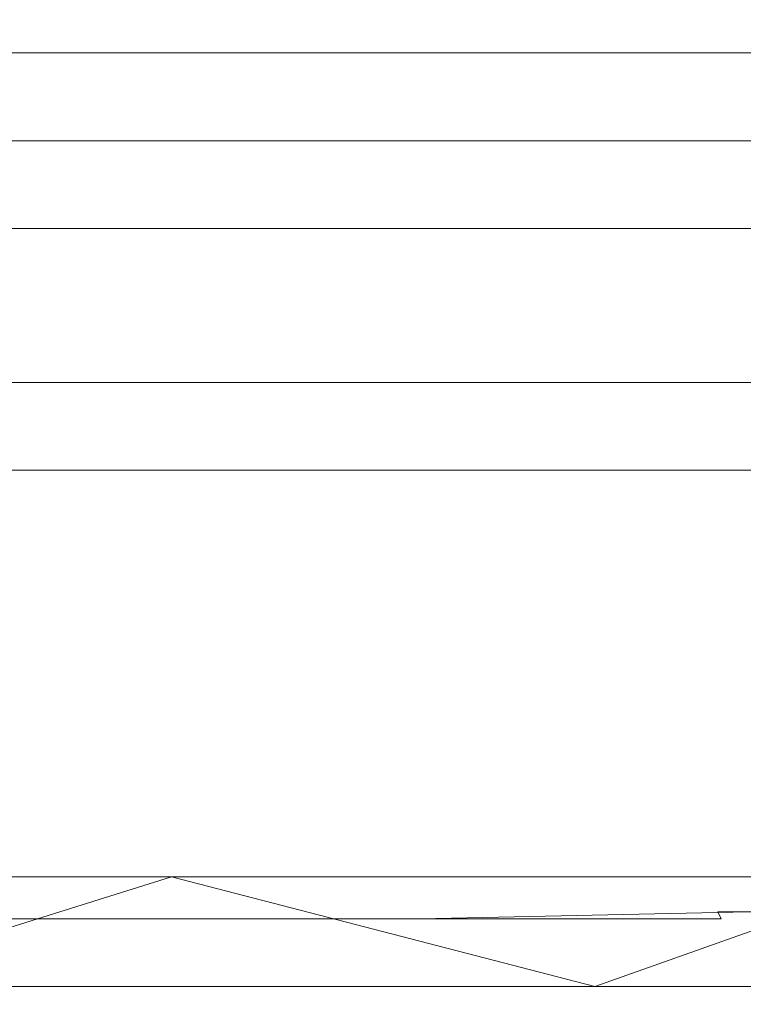
# Model space of a CAD drawing. Extents: x -79 to 76, y -205 to 0.
# Drawn here: x 53 to 56, y -45 to -41 of the extents above; entities that cross this region are included whole.
import ezdxf

# ---------------------------------------------------------------- set-up
doc = ezdxf.new("R2010")
doc.units = 0
doc.header["$LTSCALE"] = 500
doc.header["$MEASUREMENT"] = 0
doc.layers.add('EXC-CHROM', color=7, linetype='Continuous')

msp = doc.modelspace()

# ---------------------------------------------------------------- linework, layer by layer
at = {"layer": 'EXC-CHROM', "lineweight": 0}
for points, invisible_edges in [([(53.7598, -45.3989, 19.2791), (53.7598, -0.2989, 19.2791), (50.0371, -45.3989, 20.3494), (53.7598, -45.3989, 19.2791)], 11), ([(50.0371, -45.3989, 20.3494), (53.7598, -0.2989, 19.2791), (50.0371, -0.2989, 20.3494), (50.0371, -45.3989, 20.3494)], 13), ([(50.0371, -45.3989, -18.9828), (50.6391, -0.2989, -18.8098), (53.7598, -45.3989, -17.9125), (50.0371, -45.3989, -18.9828)], 15), ([(50.6391, -0.2989, -18.8098), (53.7598, -0.2989, -17.9125), (53.7598, -45.3989, -17.9125), (50.6391, -0.2989, -18.8098)], 14), ([(57.342, -45.3989, 17.4232), (57.342, -0.2989, 17.4232), (53.7598, -45.3989, 19.2791), (57.342, -45.3989, 17.4232)], 11), ([(53.7598, -0.2989, -17.9125), (56.7628, -0.2989, -16.3568), (53.7598, -45.3989, -17.9125), (53.7598, -0.2989, -17.9125)], 14), ([(56.7628, -0.2989, -16.3568), (57.342, -0.2989, -16.0566), (53.7598, -45.3989, -17.9125), (56.7628, -0.2989, -16.3568)], 14), ([(53.7598, -45.3989, 19.2791), (57.342, -0.2989, 17.4232), (53.7598, -0.2989, 19.2791), (53.7598, -45.3989, 19.2791)], 13), ([(53.7598, -45.3989, -17.9125), (57.342, -0.2989, -16.0566), (57.342, -45.3989, -16.0566), (53.7598, -45.3989, -17.9125)], 15), ([(53.2444, -44.8989, -16.6108), (53.2444, -37.9989, -16.6108), (49.7824, -44.8989, -17.6062), (53.2444, -44.8989, -16.6108)], 11), ([(49.7824, -37.9989, 18.9727), (53.2444, -37.9989, 17.9774), (49.7824, -44.8989, 18.9727), (49.7824, -37.9989, 18.9727)], 15), ([(49.7824, -44.8989, -17.6062), (53.2444, -37.9989, -16.6108), (49.7824, -37.9989, -17.6062), (49.7824, -44.8989, -17.6062)], 15), ([(49.7824, -44.8989, 18.9727), (53.2444, -37.9989, 17.9774), (53.2444, -44.8989, 17.9774), (49.7824, -44.8989, 18.9727)], 15), ([(56.576, -44.8989, -14.8848), (56.576, -37.9989, -14.8848), (53.2444, -44.8989, -16.6108), (56.576, -44.8989, -14.8848)], 15), ([(53.2444, -37.9989, 17.9774), (56.576, -37.9989, 16.2513), (53.2444, -44.8989, 17.9774), (53.2444, -37.9989, 17.9774)], 14), ([(53.2444, -44.8989, -16.6108), (56.576, -37.9989, -14.8848), (53.2444, -37.9989, -16.6108), (53.2444, -44.8989, -16.6108)], 15), ([(53.2444, -44.8989, 17.9774), (56.576, -37.9989, 16.2513), (56.576, -44.8989, 16.2513), (53.2444, -44.8989, 17.9774)], 15), ([(52.3703, -41.1488, -13.9985), (52.6003, -41.1488, -14.9836), (49.5168, -41.1488, -14.8568), (52.3703, -41.1488, -13.9985)], 11), ([(52.6003, -41.1488, -14.9836), (51.0343, -41.1488, -15.5163), (49.5168, -41.1488, -14.8568), (52.6003, -41.1488, -14.9836)], 15), ([(51.0343, -41.1488, -15.5163), (52.6003, -41.1488, -14.9836), (51.1443, -41.5489, -15.9009), (51.0343, -41.1488, -15.5163)], 15), ([(52.6003, -41.1489, 16.3502), (51.0343, -41.1489, 16.8828), (52.7475, -41.5489, 16.7221), (52.6003, -41.1489, 16.3502)], 15), ([(52.7475, -41.5489, 16.7221), (51.0343, -41.1489, 16.8828), (51.1443, -41.5489, 17.2674), (52.7475, -41.5489, 16.7221)], 15), ([(51.0343, -41.1489, 16.8828), (52.6003, -41.1489, 16.3502), (52.2322, -41.1489, 15.4204), (51.0343, -41.1489, 16.8828)], 15), ([(51.1443, -41.5489, -15.9009), (52.6003, -41.1488, -14.9836), (52.7475, -41.5489, -15.3556), (51.1443, -41.5489, -15.9009)], 15), ([(52.2321, -45.7469, -14.0539), (53.6777, -45.7469, -13.3961), (52.3703, -41.1488, -13.9985), (52.2321, -45.7469, -14.0539)], 14), ([(52.6003, -41.1489, 16.3502), (54.137, -41.1489, 15.6508), (52.2322, -41.1489, 15.4204), (52.6003, -41.1489, 16.3502)], 15), ([(52.2322, -41.1489, 15.4204), (54.137, -41.1489, 15.6508), (53.6777, -41.1489, 14.7625), (52.2322, -41.1489, 15.4204)], 11), ([(53.6777, -45.7469, 14.7625), (52.2322, -45.7469, 15.4204), (53.6777, -41.1489, 14.7625), (53.6777, -45.7469, 14.7625)], 14), ([(53.6777, -41.1489, 14.7625), (52.2322, -45.7469, 15.4204), (52.2322, -41.1489, 15.4204), (53.6777, -41.1489, 14.7625)], 15), ([(53.6617, -41.1488, -13.4043), (52.6003, -41.1488, -14.9836), (52.3703, -41.1488, -13.9985), (53.6617, -41.1488, -13.4043)], 11), ([(52.3703, -41.1488, -13.9985), (53.6777, -45.7469, -13.3961), (53.6617, -41.1488, -13.4043), (52.3703, -41.1488, -13.9985)], 15), ([(52.6003, -41.1488, -14.9836), (54.137, -41.1488, -14.2843), (52.7475, -41.5489, -15.3556), (52.6003, -41.1488, -14.9836)], 15), ([(54.137, -41.1488, -14.2843), (52.6003, -41.1488, -14.9836), (53.6617, -41.1488, -13.4043), (54.137, -41.1488, -14.2843)], 15), ([(54.137, -41.1489, 15.6508), (52.6003, -41.1489, 16.3502), (54.3207, -41.5489, 16.0062), (54.137, -41.1489, 15.6508)], 15), ([(54.3207, -41.5489, 16.0062), (52.6003, -41.1489, 16.3502), (52.7475, -41.5489, 16.7221), (54.3207, -41.5489, 16.0062)], 15), ([(52.7475, -41.5489, -15.3556), (54.137, -41.1488, -14.2843), (54.3207, -41.5489, -14.6396), (52.7475, -41.5489, -15.3556)], 15), ([(54.9019, -41.1488, -12.6922), (54.137, -41.1488, -14.2843), (53.6617, -41.1488, -13.4043), (54.9019, -41.1488, -12.6922)], 11), ([(53.6617, -41.1488, -13.4043), (53.6777, -45.7469, -13.3961), (54.9019, -41.1488, -12.6922), (53.6617, -41.1488, -13.4043)], 15), ([(53.6777, -45.7469, -13.3961), (55.0711, -45.7469, -12.5831), (54.9019, -41.1488, -12.6922), (53.6777, -45.7469, -13.3961)], 14), ([(54.137, -41.1489, 15.6508), (55.6183, -41.1489, 14.7866), (53.6777, -41.1489, 14.7625), (54.137, -41.1489, 15.6508)], 15), ([(53.6777, -41.1489, 14.7625), (55.6183, -41.1489, 14.7866), (55.0712, -41.1489, 13.9496), (53.6777, -41.1489, 14.7625)], 11), ([(55.0712, -45.7469, 13.9496), (53.6777, -45.7469, 14.7625), (55.0712, -41.1489, 13.9496), (55.0712, -45.7469, 13.9496)], 14), ([(55.0712, -41.1489, 13.9496), (53.6777, -45.7469, 14.7625), (53.6777, -41.1489, 14.7625), (55.0712, -41.1489, 13.9496)], 15), ([(54.137, -41.1488, -14.2843), (55.6183, -41.1488, -13.4201), (54.3207, -41.5489, -14.6396), (54.137, -41.1488, -14.2843)], 15), ([(55.6183, -41.1488, -13.4201), (54.137, -41.1488, -14.2843), (54.9019, -41.1488, -12.6922), (55.6183, -41.1488, -13.4201)], 15), ([(55.6183, -41.1489, 14.7866), (54.137, -41.1489, 15.6508), (55.8372, -41.5489, 15.1214), (55.6183, -41.1489, 14.7866)], 15), ([(55.8372, -41.5489, 15.1214), (54.137, -41.1489, 15.6508), (54.3207, -41.5489, 16.0062), (55.8372, -41.5489, 15.1214)], 15), ([(54.3207, -41.5489, -14.6396), (55.6183, -41.1488, -13.4201), (55.8372, -41.5489, -13.7549), (54.3207, -41.5489, -14.6396)], 15), ([(56.1107, -41.1488, -11.8421), (55.6183, -41.1488, -13.4201), (54.9019, -41.1488, -12.6922), (56.1107, -41.1488, -11.8421)], 11), ([(55.0711, -45.7469, -12.5831), (56.3881, -45.7469, -11.6219), (54.9019, -41.1488, -12.6922), (55.0711, -45.7469, -12.5831)], 14), ([(54.9019, -41.1488, -12.6922), (56.3881, -45.7469, -11.6219), (56.1107, -41.1488, -11.8421), (54.9019, -41.1488, -12.6922)], 15), ([(55.6183, -41.1489, 14.7866), (57.0184, -41.1489, 13.7648), (55.0712, -41.1489, 13.9496), (55.6183, -41.1489, 14.7866)], 15), ([(55.0712, -41.1489, 13.9496), (57.0184, -41.1489, 13.7648), (56.3881, -41.1489, 12.9884), (55.0712, -41.1489, 13.9496)], 11), ([(56.3881, -45.7469, 12.9884), (55.0712, -45.7469, 13.9496), (56.3881, -41.1489, 12.9884), (56.3881, -45.7469, 12.9884)], 14), ([(56.3881, -41.1489, 12.9884), (55.0712, -45.7469, 13.9496), (55.0712, -41.1489, 13.9496), (56.3881, -41.1489, 12.9884)], 15), ([(55.6183, -41.1488, -13.4201), (57.0184, -41.1488, -12.3983), (55.8372, -41.5489, -13.7549), (55.6183, -41.1488, -13.4201)], 15), ([(57.0184, -41.1488, -12.3983), (55.6183, -41.1488, -13.4201), (56.1107, -41.1488, -11.8421), (57.0184, -41.1488, -12.3983)], 15), ([(57.0184, -41.1489, 13.7648), (55.6183, -41.1489, 14.7866), (57.2705, -41.5489, 14.0754), (57.0184, -41.1489, 13.7648)], 15), ([(57.2705, -41.5489, 14.0754), (55.6183, -41.1489, 14.7866), (55.8372, -41.5489, 15.1214), (57.2705, -41.5489, 14.0754)], 15), ([(55.8372, -41.5489, -13.7549), (57.0184, -41.1488, -12.3983), (57.2705, -41.5489, -12.7089), (55.8372, -41.5489, -13.7549)], 15), ([(52.7475, -41.9489, -15.3556), (51.1443, -41.9489, -15.9009), (52.7475, -41.5489, -15.3556), (52.7475, -41.9489, -15.3556)], 15), ([(52.7475, -41.5489, -15.3556), (51.1443, -41.9489, -15.9009), (51.1443, -41.5489, -15.9009), (52.7475, -41.5489, -15.3556)], 11), ([(51.1443, -41.9489, 17.2674), (52.7475, -41.9489, 16.7221), (51.1443, -41.5489, 17.2674), (51.1443, -41.9489, 17.2674)], 15), ([(51.1443, -41.5489, 17.2674), (52.7475, -41.9489, 16.7221), (52.7475, -41.5489, 16.7221), (51.1443, -41.5489, 17.2674)], 11), ([(54.3207, -41.9489, -14.6396), (52.7475, -41.9489, -15.3556), (54.3207, -41.5489, -14.6396), (54.3207, -41.9489, -14.6396)], 15), ([(54.3207, -41.5489, -14.6396), (52.7475, -41.9489, -15.3556), (52.7475, -41.5489, -15.3556), (54.3207, -41.5489, -14.6396)], 11), ([(52.7475, -41.9489, 16.7221), (54.3207, -41.9489, 16.0062), (52.7475, -41.5489, 16.7221), (52.7475, -41.9489, 16.7221)], 15), ([(52.7475, -41.5489, 16.7221), (54.3207, -41.9489, 16.0062), (54.3207, -41.5489, 16.0062), (52.7475, -41.5489, 16.7221)], 11), ([(55.8372, -41.9489, -13.7549), (54.3207, -41.9489, -14.6396), (55.8372, -41.5489, -13.7549), (55.8372, -41.9489, -13.7549)], 15), ([(55.8372, -41.5489, -13.7549), (54.3207, -41.9489, -14.6396), (54.3207, -41.5489, -14.6396), (55.8372, -41.5489, -13.7549)], 11), ([(54.3207, -41.9489, 16.0062), (55.8372, -41.9489, 15.1214), (54.3207, -41.5489, 16.0062), (54.3207, -41.9489, 16.0062)], 15), ([(54.3207, -41.5489, 16.0062), (55.8372, -41.9489, 15.1214), (55.8372, -41.5489, 15.1214), (54.3207, -41.5489, 16.0062)], 11), ([(57.2705, -41.9489, -12.7089), (55.8372, -41.9489, -13.7549), (57.2705, -41.5489, -12.7089), (57.2705, -41.9489, -12.7089)], 15), ([(57.2705, -41.5489, -12.7089), (55.8372, -41.9489, -13.7549), (55.8372, -41.5489, -13.7549), (57.2705, -41.5489, -12.7089)], 11), ([(55.8372, -41.9489, 15.1214), (57.2705, -41.9489, 14.0754), (55.8372, -41.5489, 15.1214), (55.8372, -41.9489, 15.1214)], 15), ([(55.8372, -41.5489, 15.1214), (57.2705, -41.9489, 14.0754), (57.2705, -41.5489, 14.0754), (55.8372, -41.5489, 15.1214)], 11), ([(52.5635, -41.9489, 16.2572), (49.4457, -41.9489, 17.1536), (52.5635, -42.6489, 16.2572), (52.5635, -41.9489, 16.2572)], 14), ([(52.5635, -42.6489, 16.2572), (49.4457, -41.9489, 17.1536), (51.0068, -42.6489, 16.7867), (52.5635, -42.6489, 16.2572)], 15), ([(49.4457, -41.9489, -15.7871), (52.5635, -41.9489, -14.8907), (51.0068, -42.6489, -15.4202), (49.4457, -41.9489, -15.7871)], 14), ([(49.4457, -41.9489, 17.1536), (52.5635, -41.9489, 16.2572), (51.1443, -41.9489, 17.2674), (49.4457, -41.9489, 17.1536)], 15), ([(52.5635, -41.9489, -14.8907), (49.4457, -41.9489, -15.7871), (51.1443, -41.9489, -15.9009), (52.5635, -41.9489, -14.8907)], 15), ([(51.0068, -42.6489, -15.4202), (52.5635, -41.9489, -14.8907), (52.5635, -42.6489, -14.8907), (51.0068, -42.6489, -15.4202)], 15), ([(51.1443, -41.9489, 17.2674), (52.5635, -41.9489, 16.2572), (52.7475, -41.9489, 16.7221), (51.1443, -41.9489, 17.2674)], 11), ([(52.7475, -41.9489, -15.3556), (52.5635, -41.9489, -14.8907), (51.1443, -41.9489, -15.9009), (52.7475, -41.9489, -15.3556)], 11), ([(54.0911, -41.9489, 15.562), (52.5635, -41.9489, 16.2572), (54.0911, -42.6489, 15.562), (54.0911, -41.9489, 15.562)], 14), ([(54.0911, -42.6489, 15.562), (52.5635, -41.9489, 16.2572), (52.5635, -42.6489, 16.2572), (54.0911, -42.6489, 15.562)], 15), ([(52.5635, -42.6489, -14.8907), (52.5635, -41.9489, -14.8907), (54.0911, -42.6488, -14.1955), (52.5635, -42.6489, -14.8907)], 15), ([(52.5635, -41.9489, -14.8907), (54.0911, -41.9489, -14.1955), (54.0911, -42.6488, -14.1955), (52.5635, -41.9489, -14.8907)], 14), ([(52.7475, -41.9489, 16.7221), (52.5635, -41.9489, 16.2572), (54.3207, -41.9489, 16.0062), (52.7475, -41.9489, 16.7221)], 11), ([(52.5635, -41.9489, 16.2572), (54.0911, -41.9489, 15.562), (54.3207, -41.9489, 16.0062), (52.5635, -41.9489, 16.2572)], 15), ([(54.0911, -41.9489, -14.1955), (52.5635, -41.9489, -14.8907), (52.7475, -41.9489, -15.3556), (54.0911, -41.9489, -14.1955)], 15), ([(54.3207, -41.9489, -14.6396), (54.0911, -41.9489, -14.1955), (52.7475, -41.9489, -15.3556), (54.3207, -41.9489, -14.6396)], 11), ([(55.5637, -41.9489, 14.7029), (54.0911, -41.9489, 15.562), (55.5637, -42.6489, 14.7029), (55.5637, -41.9489, 14.7029)], 14), ([(55.5637, -42.6489, 14.7029), (54.0911, -41.9489, 15.562), (54.0911, -42.6489, 15.562), (55.5637, -42.6489, 14.7029)], 15), ([(54.0911, -42.6488, -14.1955), (54.0911, -41.9489, -14.1955), (55.5637, -42.6488, -13.3364), (54.0911, -42.6488, -14.1955)], 15), ([(54.0911, -41.9489, -14.1955), (55.5637, -41.9489, -13.3364), (55.5637, -42.6488, -13.3364), (54.0911, -41.9489, -14.1955)], 14), ([(54.3207, -41.9489, 16.0062), (54.0911, -41.9489, 15.562), (55.8372, -41.9489, 15.1214), (54.3207, -41.9489, 16.0062)], 11), ([(54.0911, -41.9489, 15.562), (55.5637, -41.9489, 14.7029), (55.8372, -41.9489, 15.1214), (54.0911, -41.9489, 15.562)], 15), ([(55.5637, -41.9489, -13.3364), (54.0911, -41.9489, -14.1955), (54.3207, -41.9489, -14.6396), (55.5637, -41.9489, -13.3364)], 15), ([(55.8372, -41.9489, -13.7549), (55.5637, -41.9489, -13.3364), (54.3207, -41.9489, -14.6396), (55.8372, -41.9489, -13.7549)], 11), ([(56.9554, -42.6488, -12.3207), (55.5637, -42.6488, -13.3364), (56.9554, -41.9489, -12.3207), (56.9554, -42.6488, -12.3207)], 15), ([(56.9554, -41.9489, 13.6872), (55.5637, -41.9489, 14.7029), (56.9554, -42.6489, 13.6872), (56.9554, -41.9489, 13.6872)], 14), ([(56.9554, -42.6489, 13.6872), (55.5637, -41.9489, 14.7029), (55.5637, -42.6489, 14.7029), (56.9554, -42.6489, 13.6872)], 15), ([(55.5637, -41.9489, -13.3364), (56.9554, -41.9489, -12.3207), (55.5637, -42.6488, -13.3364), (55.5637, -41.9489, -13.3364)], 14), ([(55.8372, -41.9489, 15.1214), (55.5637, -41.9489, 14.7029), (57.2705, -41.9489, 14.0754), (55.8372, -41.9489, 15.1214)], 11), ([(55.5637, -41.9489, 14.7029), (56.9554, -41.9489, 13.6872), (57.2705, -41.9489, 14.0754), (55.5637, -41.9489, 14.7029)], 15), ([(56.9554, -41.9489, -12.3207), (55.5637, -41.9489, -13.3364), (55.8372, -41.9489, -13.7549), (56.9554, -41.9489, -12.3207)], 15), ([(57.2705, -41.9489, -12.7089), (56.9554, -41.9489, -12.3207), (55.8372, -41.9489, -13.7549), (57.2705, -41.9489, -12.7089)], 11), ([(51.0068, -42.6489, 16.7867), (51.1169, -43.0489, 17.1713), (52.5635, -42.6489, 16.2572), (51.0068, -42.6489, 16.7867)], 15), ([(52.5635, -42.6489, -14.8907), (51.1169, -43.0489, -15.8047), (51.0068, -42.6489, -15.4202), (52.5635, -42.6489, -14.8907)], 11), ([(51.1169, -43.0489, 17.1713), (52.7107, -43.0489, 16.6291), (52.5635, -42.6489, 16.2572), (51.1169, -43.0489, 17.1713)], 15), ([(52.7107, -43.0489, -15.2626), (51.1169, -43.0489, -15.8047), (52.5635, -42.6489, -14.8907), (52.7107, -43.0489, -15.2626)], 15), ([(54.0911, -42.6488, -14.1955), (52.7107, -43.0489, -15.2626), (52.5635, -42.6489, -14.8907), (54.0911, -42.6488, -14.1955)], 11), ([(52.7107, -43.0489, 16.6291), (54.2748, -43.0489, 15.9173), (52.5635, -42.6489, 16.2572), (52.7107, -43.0489, 16.6291)], 15), ([(52.5635, -42.6489, 16.2572), (54.2748, -43.0489, 15.9173), (54.0911, -42.6489, 15.562), (52.5635, -42.6489, 16.2572)], 15), ([(54.2748, -43.0489, -14.5508), (52.7107, -43.0489, -15.2626), (54.0911, -42.6488, -14.1955), (54.2748, -43.0489, -14.5508)], 15), ([(55.5637, -42.6488, -13.3364), (54.2748, -43.0489, -14.5508), (54.0911, -42.6488, -14.1955), (55.5637, -42.6488, -13.3364)], 11), ([(54.0911, -42.6489, 15.562), (54.2748, -43.0489, 15.9173), (55.5637, -42.6489, 14.7029), (54.0911, -42.6489, 15.562)], 15), ([(55.7825, -43.0489, -13.6712), (54.2748, -43.0489, -14.5508), (55.5637, -42.6488, -13.3364), (55.7825, -43.0489, -13.6712)], 15), ([(54.2748, -43.0489, 15.9173), (55.7825, -43.0489, 15.0377), (55.5637, -42.6489, 14.7029), (54.2748, -43.0489, 15.9173)], 15), ([(56.9554, -42.6488, -12.3207), (55.7825, -43.0489, -13.6712), (55.5637, -42.6488, -13.3364), (56.9554, -42.6488, -12.3207)], 11), ([(55.7825, -43.0489, 15.0377), (57.2075, -43.0489, 13.9977), (55.5637, -42.6489, 14.7029), (55.7825, -43.0489, 15.0377)], 15), ([(55.5637, -42.6489, 14.7029), (57.2075, -43.0489, 13.9977), (56.9554, -42.6489, 13.6872), (55.5637, -42.6489, 14.7029)], 15), ([(57.2075, -43.0489, -12.6312), (55.7825, -43.0489, -13.6712), (56.9554, -42.6488, -12.3207), (57.2075, -43.0489, -12.6312)], 15), ([(51.0288, -44.9489, 17.1962), (52.6235, -44.9489, 16.6633), (51.1169, -43.0489, 17.1713), (51.0288, -44.9489, 17.1962)], 15), ([(52.7107, -43.0489, -15.2626), (51.2049, -44.9489, -15.7793), (51.1169, -43.0489, -15.8047), (52.7107, -43.0489, -15.2626)], 11), ([(51.1169, -43.0489, 17.1713), (52.6235, -44.9489, 16.6633), (52.7107, -43.0489, 16.6291), (51.1169, -43.0489, 17.1713)], 15), ([(52.7978, -44.9489, -15.2278), (51.2049, -44.9489, -15.7793), (52.7107, -43.0489, -15.2626), (52.7978, -44.9489, -15.2278)], 15), ([(52.6235, -44.9489, 16.6633), (54.1899, -44.9489, 15.9609), (52.7107, -43.0489, 16.6291), (52.6235, -44.9489, 16.6633)], 15), ([(54.2748, -43.0489, -14.5508), (52.7978, -44.9489, -15.2278), (52.7107, -43.0489, -15.2626), (54.2748, -43.0489, -14.5508)], 11), ([(52.7107, -43.0489, 16.6291), (54.1899, -44.9489, 15.9609), (54.2748, -43.0489, 15.9173), (52.7107, -43.0489, 16.6291)], 15), ([(54.3595, -44.9489, -14.5068), (52.7978, -44.9489, -15.2278), (54.2748, -43.0489, -14.5508), (54.3595, -44.9489, -14.5068)], 15), ([(54.1899, -44.9489, 15.9609), (55.7015, -44.9489, 15.0904), (54.2748, -43.0489, 15.9173), (54.1899, -44.9489, 15.9609)], 15), ([(55.7825, -43.0489, -13.6712), (54.3595, -44.9489, -14.5068), (54.2748, -43.0489, -14.5508), (55.7825, -43.0489, -13.6712)], 11), ([(54.2748, -43.0489, 15.9173), (55.7015, -44.9489, 15.0904), (55.7825, -43.0489, 15.0377), (54.2748, -43.0489, 15.9173)], 15), ([(55.8633, -44.9489, -13.6181), (54.3595, -44.9489, -14.5068), (55.7825, -43.0489, -13.6712), (55.8633, -44.9489, -13.6181)], 15), ([(55.7015, -44.9489, 15.0904), (57.1317, -44.9489, 14.0589), (55.7825, -43.0489, 15.0377), (55.7015, -44.9489, 15.0904)], 15), ([(57.2075, -43.0489, -12.6312), (55.8633, -44.9489, -13.6181), (55.7825, -43.0489, -13.6712), (57.2075, -43.0489, -12.6312)], 11), ([(55.7825, -43.0489, 15.0377), (57.1317, -44.9489, 14.0589), (57.2075, -43.0489, 13.9977), (55.7825, -43.0489, 15.0377)], 15), ([(53.2444, -44.8989, 17.9774), (51.6534, -45.3989, 19.046), (49.7824, -44.8989, 18.9727), (53.2444, -44.8989, 17.9774)], 14), ([(49.7824, -44.8989, -17.6062), (52.5433, -45.3989, -17.4011), (53.2444, -44.8989, -16.6108), (49.7824, -44.8989, -17.6062)], 15), ([(54.3055, -45.3989, 18.0695), (51.6534, -45.3989, 19.046), (53.2444, -44.8989, 17.9774), (54.3055, -45.3989, 18.0695)], 15), ([(52.5433, -45.3989, -17.4011), (55.1704, -45.3989, -16.283), (53.2444, -44.8989, -16.6108), (52.5433, -45.3989, -17.4011)], 15), ([(56.576, -44.8989, 16.2513), (54.3055, -45.3989, 18.0695), (53.2444, -44.8989, 17.9774), (56.576, -44.8989, 16.2513)], 11), ([(53.2444, -44.8989, -16.6108), (55.1704, -45.3989, -16.283), (56.576, -44.8989, -14.8848), (53.2444, -44.8989, -16.6108)], 14), ([(56.8496, -45.3989, 16.6699), (54.3055, -45.3989, 18.0695), (56.576, -44.8989, 16.2513), (56.8496, -45.3989, 16.6699)], 15), ([(55.1704, -45.3989, -16.283), (57.6564, -45.3989, -14.7458), (56.576, -44.8989, -14.8848), (55.1704, -45.3989, -16.283)], 11), ([(51.0374, -44.9853, 17.1972), (52.6342, -44.9853, 16.6628), (51.0288, -44.9489, 17.1962), (51.0374, -44.9853, 17.1972)], 15), ([(51.0288, -44.9489, 17.1962), (52.6342, -44.9853, 16.6628), (52.6235, -44.9489, 16.6633), (51.0288, -44.9489, 17.1962)], 15), ([(52.7895, -44.9853, -15.2348), (51.198, -44.9853, -15.7848), (52.7978, -44.9489, -15.2278), (52.7895, -44.9853, -15.2348)], 15), ([(52.7978, -44.9489, -15.2278), (51.198, -44.9853, -15.7848), (51.2049, -44.9489, -15.7793), (52.7978, -44.9489, -15.2278)], 15), ([(52.6235, -44.9489, 16.6633), (52.6342, -44.9853, 16.6628), (54.1899, -44.9489, 15.9609), (52.6235, -44.9489, 16.6633)], 15), ([(52.6342, -44.9853, 16.6628), (54.202, -44.9853, 15.9585), (54.1899, -44.9489, 15.9609), (52.6342, -44.9853, 16.6628)], 15), ([(54.3504, -44.9853, -14.5153), (52.7895, -44.9853, -15.2348), (52.7978, -44.9489, -15.2278), (54.3504, -44.9853, -14.5153)], 15), ([(54.3595, -44.9489, -14.5068), (54.3504, -44.9853, -14.5153), (52.7978, -44.9489, -15.2278), (54.3595, -44.9489, -14.5068)], 15), ([(54.202, -44.9853, 15.9585), (55.7144, -44.9853, 15.0861), (54.1899, -44.9489, 15.9609), (54.202, -44.9853, 15.9585)], 15), ([(54.1899, -44.9489, 15.9609), (55.7144, -44.9853, 15.0861), (55.7015, -44.9489, 15.0904), (54.1899, -44.9489, 15.9609)], 15), ([(55.8541, -44.9853, -13.6282), (54.3504, -44.9853, -14.5153), (55.8633, -44.9489, -13.6181), (55.8541, -44.9853, -13.6282)], 15), ([(55.8633, -44.9489, -13.6181), (54.3504, -44.9853, -14.5153), (54.3595, -44.9489, -14.5068), (55.8633, -44.9489, -13.6181)], 15), ([(55.7015, -44.9489, 15.0904), (55.7144, -44.9853, 15.0861), (57.1317, -44.9489, 14.0589), (55.7015, -44.9489, 15.0904)], 15), ([(55.7144, -44.9853, 15.0861), (57.1447, -44.9853, 14.0528), (57.1317, -44.9489, 14.0589), (55.7144, -44.9853, 15.0861)], 15), ([(51.0403, -45.0225, 17.2075), (52.6381, -45.0225, 16.6727), (51.0374, -44.9853, 17.1972), (51.0403, -45.0225, 17.2075)], 15), ([(52.6342, -44.9853, 16.6628), (51.0374, -44.9853, 17.1972), (52.6381, -45.0225, 16.6727), (52.6342, -44.9853, 16.6628)], 15), ([(51.198, -44.9853, -15.7848), (52.7895, -44.9853, -15.2348), (51.201, -45.0225, -15.795), (51.198, -44.9853, -15.7848)], 15), ([(52.7935, -45.0225, -15.2447), (51.201, -45.0225, -15.795), (52.7895, -44.9853, -15.2348), (52.7935, -45.0225, -15.2447)], 15), ([(52.6381, -45.0225, 16.6727), (54.2069, -45.0225, 15.968), (52.6342, -44.9853, 16.6628), (52.6381, -45.0225, 16.6727)], 15), ([(54.202, -44.9853, 15.9585), (52.6342, -44.9853, 16.6628), (54.2069, -45.0225, 15.968), (54.202, -44.9853, 15.9585)], 15), ([(52.7895, -44.9853, -15.2348), (54.3504, -44.9853, -14.5153), (52.7935, -45.0225, -15.2447), (52.7895, -44.9853, -15.2348)], 15), ([(54.3554, -45.0225, -14.5247), (52.7935, -45.0225, -15.2447), (54.3504, -44.9853, -14.5153), (54.3554, -45.0225, -14.5247)], 15), ([(54.2069, -45.0225, 15.968), (55.7202, -45.0225, 15.095), (54.202, -44.9853, 15.9585), (54.2069, -45.0225, 15.968)], 15), ([(55.7144, -44.9853, 15.0861), (54.202, -44.9853, 15.9585), (55.7202, -45.0225, 15.095), (55.7144, -44.9853, 15.0861)], 15), ([(54.3504, -44.9853, -14.5153), (55.8541, -44.9853, -13.6282), (54.3554, -45.0225, -14.5247), (54.3504, -44.9853, -14.5153)], 15), ([(55.86, -45.0225, -13.6371), (54.3554, -45.0225, -14.5247), (55.8541, -44.9853, -13.6282), (55.86, -45.0225, -13.6371)], 15), ([(55.7202, -45.0225, 15.095), (57.1514, -45.0225, 14.0612), (55.7144, -44.9853, 15.0861), (55.7202, -45.0225, 15.095)], 15), ([(57.1447, -44.9853, 14.0528), (55.7144, -44.9853, 15.0861), (57.1514, -45.0225, 14.0612), (57.1447, -44.9853, 14.0528)], 15), ([(51.0453, -45.0583, 17.2254), (52.6449, -45.0583, 16.69), (51.0403, -45.0225, 17.2075), (51.0453, -45.0583, 17.2254)], 15), ([(52.6381, -45.0225, 16.6727), (51.0403, -45.0225, 17.2075), (52.6449, -45.0583, 16.69), (52.6381, -45.0225, 16.6727)], 15), ([(51.201, -45.0225, -15.795), (52.7935, -45.0225, -15.2447), (51.2062, -45.0583, -15.8129), (51.201, -45.0225, -15.795)], 15), ([(52.8004, -45.0583, -15.262), (51.2062, -45.0583, -15.8129), (52.7935, -45.0225, -15.2447), (52.8004, -45.0583, -15.262)], 15), ([(52.6449, -45.0583, 16.69), (54.2153, -45.0583, 15.9846), (52.6381, -45.0225, 16.6727), (52.6449, -45.0583, 16.69)], 15), ([(54.2069, -45.0225, 15.968), (52.6381, -45.0225, 16.6727), (54.2153, -45.0583, 15.9846), (54.2069, -45.0225, 15.968)], 15), ([(52.7935, -45.0225, -15.2447), (54.3554, -45.0225, -14.5247), (52.8004, -45.0583, -15.262), (52.7935, -45.0225, -15.2447)], 15), ([(54.364, -45.0583, -14.5411), (52.8004, -45.0583, -15.262), (54.3554, -45.0225, -14.5247), (54.364, -45.0583, -14.5411)], 15), ([(54.2153, -45.0583, 15.9846), (55.7302, -45.0583, 15.1106), (54.2069, -45.0225, 15.968), (54.2153, -45.0583, 15.9846)], 15), ([(55.7202, -45.0225, 15.095), (54.2069, -45.0225, 15.968), (55.7302, -45.0583, 15.1106), (55.7202, -45.0225, 15.095)], 15), ([(54.3554, -45.0225, -14.5247), (55.86, -45.0225, -13.6371), (54.364, -45.0583, -14.5411), (54.3554, -45.0225, -14.5247)], 15), ([(55.8703, -45.0583, -13.6526), (54.364, -45.0583, -14.5411), (55.86, -45.0225, -13.6371), (55.8703, -45.0583, -13.6526)], 15), ([(55.7302, -45.0583, 15.1106), (57.163, -45.0583, 14.0756), (55.7202, -45.0225, 15.095), (55.7302, -45.0583, 15.1106)], 15), ([(57.1514, -45.0225, 14.0612), (55.7202, -45.0225, 15.095), (57.163, -45.0583, 14.0756), (57.1514, -45.0225, 14.0612)], 15), ([(51.0523, -45.0903, 17.2504), (52.6543, -45.0903, 16.7142), (51.0453, -45.0583, 17.2254), (51.0523, -45.0903, 17.2504)], 15), ([(52.6449, -45.0583, 16.69), (51.0453, -45.0583, 17.2254), (52.6543, -45.0903, 16.7142), (52.6449, -45.0583, 16.69)], 15), ([(51.2062, -45.0583, -15.8129), (52.8004, -45.0583, -15.262), (51.2134, -45.0903, -15.8378), (51.2062, -45.0583, -15.8129)], 15), ([(52.8101, -45.0903, -15.2861), (51.2134, -45.0903, -15.8378), (52.8004, -45.0583, -15.262), (52.8101, -45.0903, -15.2861)], 15), ([(52.6543, -45.0903, 16.7142), (54.2272, -45.0903, 16.0076), (52.6449, -45.0583, 16.69), (52.6543, -45.0903, 16.7142)], 15), ([(54.2153, -45.0583, 15.9846), (52.6449, -45.0583, 16.69), (54.2272, -45.0903, 16.0076), (54.2153, -45.0583, 15.9846)], 15), ([(52.8004, -45.0583, -15.262), (54.364, -45.0583, -14.5411), (52.8101, -45.0903, -15.2861), (52.8004, -45.0583, -15.262)], 15), ([(54.376, -45.0903, -14.5642), (52.8101, -45.0903, -15.2861), (54.364, -45.0583, -14.5411), (54.376, -45.0903, -14.5642)], 15), ([(54.2272, -45.0903, 16.0076), (55.7444, -45.0903, 15.1324), (54.2153, -45.0583, 15.9846), (54.2272, -45.0903, 16.0076)], 15), ([(55.7302, -45.0583, 15.1106), (54.2153, -45.0583, 15.9846), (55.7444, -45.0903, 15.1324), (55.7302, -45.0583, 15.1106)], 15), ([(54.364, -45.0583, -14.5411), (55.8703, -45.0583, -13.6526), (54.376, -45.0903, -14.5642), (54.364, -45.0583, -14.5411)], 15), ([(55.8846, -45.0903, -13.6743), (54.376, -45.0903, -14.5642), (55.8703, -45.0583, -13.6526), (55.8846, -45.0903, -13.6743)], 13), ([(55.7444, -45.0903, 15.1324), (57.1793, -45.0903, 14.0958), (55.7302, -45.0583, 15.1106), (55.7444, -45.0903, 15.1324)], 11), ([(57.163, -45.0583, 14.0756), (55.7302, -45.0583, 15.1106), (57.1793, -45.0903, 14.0958), (57.163, -45.0583, 14.0756)], 14), ([(51.061, -45.1163, 17.2812), (52.6659, -45.1163, 16.744), (51.0523, -45.0903, 17.2504), (51.061, -45.1163, 17.2812)], 15), ([(52.6543, -45.0903, 16.7142), (51.0523, -45.0903, 17.2504), (52.6659, -45.1163, 16.744), (52.6543, -45.0903, 16.7142)], 14), ([(51.0707, -45.1348, 17.3157), (52.6789, -45.1348, 16.7774), (51.061, -45.1163, 17.2812), (51.0707, -45.1348, 17.3157)], 15), ([(52.6659, -45.1163, 16.744), (51.061, -45.1163, 17.2812), (52.6789, -45.1348, 16.7774), (52.6659, -45.1163, 16.744)], 15), ([(51.2134, -45.0903, -15.8378), (52.8101, -45.0903, -15.2861), (51.2224, -45.1162, -15.8685), (51.2134, -45.0903, -15.8378)], 14), ([(52.822, -45.1162, -15.3157), (51.2224, -45.1162, -15.8685), (52.8101, -45.0903, -15.2861), (52.822, -45.1162, -15.3157)], 15), ([(51.2224, -45.1162, -15.8685), (52.822, -45.1162, -15.3157), (51.2324, -45.1348, -15.9029), (51.2224, -45.1162, -15.8685)], 15), ([(52.8354, -45.1348, -15.349), (51.2324, -45.1348, -15.9029), (52.822, -45.1162, -15.3157), (52.8354, -45.1348, -15.349)], 15), ([(52.6659, -45.1163, 16.744), (54.2417, -45.1163, 16.0361), (52.6543, -45.0903, 16.7142), (52.6659, -45.1163, 16.744)], 15), ([(54.2272, -45.0903, 16.0076), (52.6543, -45.0903, 16.7142), (54.2417, -45.1163, 16.0361), (54.2272, -45.0903, 16.0076)], 14), ([(52.6789, -45.1348, 16.7774), (54.258, -45.1348, 16.0681), (52.6659, -45.1163, 16.744), (52.6789, -45.1348, 16.7774)], 15), ([(54.2417, -45.1163, 16.0361), (52.6659, -45.1163, 16.744), (54.258, -45.1348, 16.0681), (54.2417, -45.1163, 16.0361)], 15), ([(52.8101, -45.0903, -15.2861), (54.376, -45.0903, -14.5642), (52.822, -45.1162, -15.3157), (52.8101, -45.0903, -15.2861)], 14), ([(54.3909, -45.1162, -14.5925), (52.822, -45.1162, -15.3157), (54.376, -45.0903, -14.5642), (54.3909, -45.1162, -14.5925)], 15), ([(52.822, -45.1162, -15.3157), (54.3909, -45.1162, -14.5925), (52.8354, -45.1348, -15.349), (52.822, -45.1162, -15.3157)], 15), ([(54.4074, -45.1348, -14.6243), (52.8354, -45.1348, -15.349), (54.3909, -45.1162, -14.5925), (54.4074, -45.1348, -14.6243)], 15), ([(54.2417, -45.1163, 16.0361), (55.7617, -45.1163, 15.1592), (54.2272, -45.0903, 16.0076), (54.2417, -45.1163, 16.0361)], 15), ([(55.7444, -45.0903, 15.1324), (54.2272, -45.0903, 16.0076), (55.7617, -45.1163, 15.1592), (55.7444, -45.0903, 15.1324)], 14), ([(54.258, -45.1348, 16.0681), (55.7812, -45.1348, 15.1893), (54.2417, -45.1163, 16.0361), (54.258, -45.1348, 16.0681)], 15), ([(55.7617, -45.1163, 15.1592), (54.2417, -45.1163, 16.0361), (55.7812, -45.1348, 15.1893), (55.7617, -45.1163, 15.1592)], 15), ([(54.376, -45.0903, -14.5642), (55.8846, -45.0903, -13.6743), (54.3909, -45.1162, -14.5925), (54.376, -45.0903, -14.5642)], 15), ([(55.9022, -45.1162, -13.7009), (54.3909, -45.1162, -14.5925), (55.8846, -45.0903, -13.6743), (55.9022, -45.1162, -13.7009)], 15), ([(54.3909, -45.1162, -14.5925), (55.9022, -45.1162, -13.7009), (54.4074, -45.1348, -14.6243), (54.3909, -45.1162, -14.5925)], 15), ([(55.922, -45.1348, -13.7308), (54.4074, -45.1348, -14.6243), (55.9022, -45.1162, -13.7009), (55.922, -45.1348, -13.7308)], 15), ([(55.7617, -45.1163, 15.1592), (57.1993, -45.1163, 14.1207), (55.7444, -45.0903, 15.1324), (55.7617, -45.1163, 15.1592)], 15), ([(57.1793, -45.0903, 14.0958), (55.7444, -45.0903, 15.1324), (57.1993, -45.1163, 14.1207), (57.1793, -45.0903, 14.0958)], 15), ([(55.7812, -45.1348, 15.1893), (57.2217, -45.1348, 14.1487), (55.7617, -45.1163, 15.1592), (55.7812, -45.1348, 15.1893)], 15), ([(57.1993, -45.1163, 14.1207), (55.7617, -45.1163, 15.1592), (57.2217, -45.1348, 14.1487), (57.1993, -45.1163, 14.1207)], 15), ([(51.0807, -45.1455, 17.3516), (52.6925, -45.1455, 16.8121), (51.0707, -45.1348, 17.3157), (51.0807, -45.1455, 17.3516)], 15), ([(52.6789, -45.1348, 16.7774), (51.0707, -45.1348, 17.3157), (52.6925, -45.1455, 16.8121), (52.6789, -45.1348, 16.7774)], 15), ([(52.6925, -45.1455, 16.8121), (51.0807, -45.1455, 17.3516), (52.6961, -45.1489, 16.8497), (52.6925, -45.1455, 16.8121)], 15), ([(52.6961, -45.1489, 16.8497), (51.0807, -45.1455, 17.3516), (51.0828, -45.1489, 17.3888), (52.6961, -45.1489, 16.8497)], 15), ([(52.6961, -45.1489, 16.8497), (51.0828, -45.1489, 17.3888), (51.4883, -45.1489, 18.4691), (52.6961, -45.1489, 16.8497)], 15), ([(51.2324, -45.1348, -15.9029), (52.8354, -45.1348, -15.349), (51.2429, -45.1455, -15.9387), (51.2324, -45.1348, -15.9029)], 15), ([(52.8492, -45.1455, -15.3835), (51.2429, -45.1455, -15.9387), (52.8354, -45.1348, -15.349), (52.8492, -45.1455, -15.3835)], 15), ([(51.2429, -45.1455, -15.9387), (52.8492, -45.1455, -15.3835), (51.2609, -45.1489, -15.9713), (51.2429, -45.1455, -15.9387)], 15), ([(51.2609, -45.1489, -15.9713), (52.8492, -45.1455, -15.3835), (52.8724, -45.1489, -15.4135), (51.2609, -45.1489, -15.9713)], 15), ([(51.4883, -45.1489, -17.1026), (51.2609, -45.1489, -15.9713), (53.2076, -45.1488, -16.5178), (51.4883, -45.1489, -17.1026)], 15), ([(51.2609, -45.1489, -15.9713), (52.8724, -45.1489, -15.4135), (53.2076, -45.1488, -16.5178), (51.2609, -45.1489, -15.9713)], 15), ([(53.2076, -45.1488, -16.5178), (51.6259, -45.6489, -17.5833), (51.4883, -45.1489, -17.1026), (53.2076, -45.1488, -16.5178)], 15), ([(51.4883, -45.1489, 18.4691), (51.6259, -45.6489, 18.9498), (53.2076, -45.1489, 17.8843), (51.4883, -45.1489, 18.4691)], 15), ([(53.2076, -45.1489, 17.8843), (52.6961, -45.1489, 16.8497), (51.4883, -45.1489, 18.4691), (53.2076, -45.1489, 17.8843)], 15), ([(53.3917, -45.6489, -16.9827), (51.6259, -45.6489, -17.5833), (53.2076, -45.1488, -16.5178), (53.3917, -45.6489, -16.9827)], 15), ([(51.6259, -45.6489, 18.9498), (53.3917, -45.6489, 18.3492), (53.2076, -45.1489, 17.8843), (51.6259, -45.6489, 18.9498)], 15), ([(52.6925, -45.1455, 16.8121), (54.275, -45.1455, 16.1012), (52.6789, -45.1348, 16.7774), (52.6925, -45.1455, 16.8121)], 15), ([(54.258, -45.1348, 16.0681), (52.6789, -45.1348, 16.7774), (54.275, -45.1455, 16.1012), (54.258, -45.1348, 16.0681)], 15), ([(54.275, -45.1455, 16.1012), (52.6925, -45.1455, 16.8121), (54.2808, -45.1489, 16.139), (54.275, -45.1455, 16.1012)], 15), ([(54.2808, -45.1489, 16.139), (52.6925, -45.1455, 16.8121), (52.6961, -45.1489, 16.8497), (54.2808, -45.1489, 16.139)], 15), ([(54.2808, -45.1489, 16.139), (52.6961, -45.1489, 16.8497), (53.2076, -45.1489, 17.8843), (54.2808, -45.1489, 16.139)], 15), ([(52.8354, -45.1348, -15.349), (54.4074, -45.1348, -14.6243), (52.8492, -45.1455, -15.3835), (52.8354, -45.1348, -15.349)], 15), ([(54.4247, -45.1455, -14.6572), (52.8492, -45.1455, -15.3835), (54.4074, -45.1348, -14.6243), (54.4247, -45.1455, -14.6572)], 15), ([(52.8492, -45.1455, -15.3835), (54.4247, -45.1455, -14.6572), (52.8724, -45.1489, -15.4135), (52.8492, -45.1455, -15.3835)], 15), ([(52.8724, -45.1489, -15.4135), (54.4247, -45.1455, -14.6572), (54.4523, -45.1488, -14.6839), (52.8724, -45.1489, -15.4135)], 15), ([(53.2076, -45.1488, -16.5178), (52.8724, -45.1489, -15.4135), (54.8948, -45.1488, -15.75), (53.2076, -45.1488, -16.5178)], 15), ([(52.8724, -45.1489, -15.4135), (54.4523, -45.1488, -14.6839), (54.8948, -45.1488, -15.75), (52.8724, -45.1489, -15.4135)], 15), ([(54.8948, -45.1488, -15.75), (53.3917, -45.6489, -16.9827), (53.2076, -45.1488, -16.5178), (54.8948, -45.1488, -15.75)], 15), ([(53.3917, -45.6489, 18.3492), (55.1245, -45.6489, 17.5607), (53.2076, -45.1489, 17.8843), (53.3917, -45.6489, 18.3492)], 15), ([(53.2076, -45.1489, 17.8843), (55.1245, -45.6489, 17.5607), (54.8948, -45.1489, 17.1165), (53.2076, -45.1489, 17.8843)], 15), ([(54.8948, -45.1489, 17.1165), (54.2808, -45.1489, 16.139), (53.2076, -45.1489, 17.8843), (54.8948, -45.1489, 17.1165)], 15), ([(55.1245, -45.6489, -16.1942), (53.3917, -45.6489, -16.9827), (54.8948, -45.1488, -15.75), (55.1245, -45.6489, -16.1942)], 15), ([(54.275, -45.1455, 16.1012), (55.8014, -45.1455, 15.2206), (54.258, -45.1348, 16.0681), (54.275, -45.1455, 16.1012)], 15), ([(55.7812, -45.1348, 15.1893), (54.258, -45.1348, 16.0681), (55.8014, -45.1455, 15.2206), (55.7812, -45.1348, 15.1893)], 15), ([(55.8014, -45.1455, 15.2206), (54.275, -45.1455, 16.1012), (55.81, -45.1489, 15.2584), (55.8014, -45.1455, 15.2206)], 15), ([(55.81, -45.1489, 15.2584), (54.275, -45.1455, 16.1012), (54.2808, -45.1489, 16.139), (55.81, -45.1489, 15.2584)], 15), ([(55.81, -45.1489, 15.2584), (54.2808, -45.1489, 16.139), (54.8948, -45.1489, 17.1165), (55.81, -45.1489, 15.2584)], 15), ([(54.4074, -45.1348, -14.6243), (55.922, -45.1348, -13.7308), (54.4247, -45.1455, -14.6572), (54.4074, -45.1348, -14.6243)], 15), ([(55.9425, -45.1455, -13.7618), (54.4247, -45.1455, -14.6572), (55.922, -45.1348, -13.7308), (55.9425, -45.1455, -13.7618)], 15), ([(54.4247, -45.1455, -14.6572), (55.9425, -45.1455, -13.7618), (54.4523, -45.1488, -14.6839), (54.4247, -45.1455, -14.6572)], 15), ([(54.4523, -45.1488, -14.6839), (55.9425, -45.1455, -13.7618), (55.9737, -45.1488, -13.7849), (54.4523, -45.1488, -14.6839)], 15), ([(54.8948, -45.1488, -15.75), (54.4523, -45.1488, -14.6839), (56.5212, -45.1488, -14.8011), (54.8948, -45.1488, -15.75)], 15), ([(54.4523, -45.1488, -14.6839), (55.9737, -45.1488, -13.7849), (56.5212, -45.1488, -14.8011), (54.4523, -45.1488, -14.6839)], 15), ([(56.5212, -45.1488, -14.8011), (55.1245, -45.6489, -16.1942), (54.8948, -45.1488, -15.75), (56.5212, -45.1488, -14.8011)], 15), ([(54.8948, -45.1489, 17.1165), (55.1245, -45.6489, 17.5607), (56.5212, -45.1489, 16.1677), (54.8948, -45.1489, 17.1165)], 15), ([(56.5212, -45.1489, 16.1677), (55.81, -45.1489, 15.2584), (54.8948, -45.1489, 17.1165), (56.5212, -45.1489, 16.1677)], 15), ([(56.7949, -45.6489, -15.2197), (55.1245, -45.6489, -16.1942), (56.5212, -45.1488, -14.8011), (56.7949, -45.6489, -15.2197)], 15), ([(55.1245, -45.6489, 17.5607), (56.7949, -45.6489, 16.5862), (56.5212, -45.1489, 16.1677), (55.1245, -45.6489, 17.5607)], 15), ([(55.8014, -45.1455, 15.2206), (57.2451, -45.1455, 14.1777), (55.7812, -45.1348, 15.1893), (55.8014, -45.1455, 15.2206)], 15), ([(57.2217, -45.1348, 14.1487), (55.7812, -45.1348, 15.1893), (57.2451, -45.1455, 14.1777), (57.2217, -45.1348, 14.1487)], 15), ([(57.2451, -45.1455, 14.1777), (55.8014, -45.1455, 15.2206), (57.2568, -45.1489, 14.2149), (57.2451, -45.1455, 14.1777)], 15), ([(57.2568, -45.1489, 14.2149), (55.8014, -45.1455, 15.2206), (55.81, -45.1489, 15.2584), (57.2568, -45.1489, 14.2149)], 15), ([(57.2568, -45.1489, 14.2149), (55.81, -45.1489, 15.2584), (56.5212, -45.1489, 16.1677), (57.2568, -45.1489, 14.2149)], 15), ([(42.7586, -45.3989, -18.9828), (53.7598, -45.3989, -17.9125), (47.2494, -45.3989, -18.3978), (42.7586, -45.3989, -18.9828)], 14), ([(50.0371, -45.3989, -18.9828), (53.7598, -45.3989, -17.9125), (42.7586, -45.3989, -18.9828), (50.0371, -45.3989, -18.9828)], 14), ([(47.2494, -45.3989, -18.3978), (53.7598, -45.3989, -17.9125), (49.8734, -45.3989, -18.0979), (47.2494, -45.3989, -18.3978)], 15), ([(53.7598, -45.3989, 19.2791), (48.9897, -45.3989, 19.6066), (51.6534, -45.3989, 19.046), (53.7598, -45.3989, 19.2791)], 15), ([(50.0371, -45.3989, 20.3494), (48.9897, -45.3989, 19.6066), (53.7598, -45.3989, 19.2791), (50.0371, -45.3989, 20.3494)], 15), ([(49.8734, -45.3989, -18.0979), (53.7598, -45.3989, -17.9125), (52.5433, -45.3989, -17.4011), (49.8734, -45.3989, -18.0979)], 15), ([(51.6534, -45.3989, 19.046), (54.3055, -45.3989, 18.0695), (53.7598, -45.3989, 19.2791), (51.6534, -45.3989, 19.046)], 15), ([(52.5433, -45.3989, -17.4011), (57.342, -45.3989, -16.0566), (55.1704, -45.3989, -16.283), (52.5433, -45.3989, -17.4011)], 15), ([(52.5433, -45.3989, -17.4011), (53.7598, -45.3989, -17.9125), (57.342, -45.3989, -16.0566), (52.5433, -45.3989, -17.4011)], 13), ([(53.7598, -45.3989, 19.2791), (54.3055, -45.3989, 18.0695), (57.342, -45.3989, 17.4232), (53.7598, -45.3989, 19.2791)], 15), ([(57.342, -45.3989, 17.4232), (54.3055, -45.3989, 18.0695), (56.8496, -45.3989, 16.6699), (57.342, -45.3989, 17.4232)], 15), ([(57.6564, -45.3989, -14.7458), (55.1704, -45.3989, -16.283), (57.342, -45.3989, -16.0566), (57.6564, -45.3989, -14.7458)], 15)]:
    msp.add_3dface(points, dxfattribs=dict(at, invisible_edges=invisible_edges))

doc.saveas('drawing.dxf')
